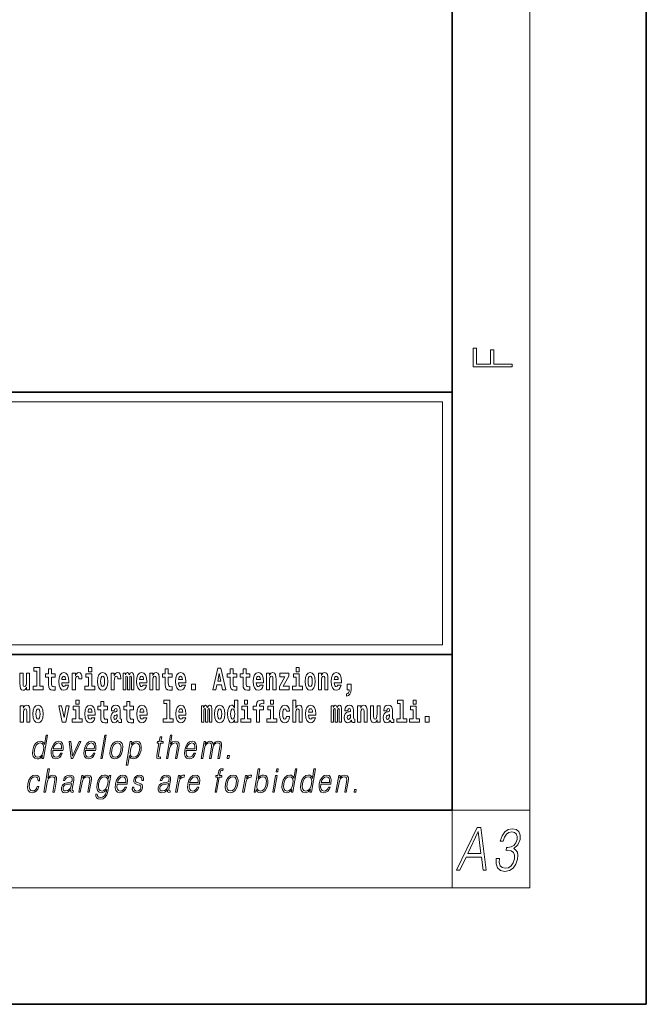
# Model space of a CAD drawing. Extents: x 0 to 420, y 0 to 297.
# Drawn here: x 388 to 420, y 0 to 51 of the extents above; entities that cross this region are included whole.
import ezdxf

# ---------------------------------------------------------------- set-up
doc = ezdxf.new("R2010")
doc.units = 0

msp = doc.modelspace()

# ---------------------------------------------------------------- linework, layer by layer
at = {"color": 7, "lineweight": 35}
for p, q in [((420, 0), (420, 297)), ((410, 10), (410, 287)), ((230, 31.5), (410, 31.5)), ((357.812378, 31.5), (410, 31.5)), ((410, 10), (410, 31.5)), ((357.812378, 18), (408.5, 18)), ((397, 18), (410, 18)), ((20, 10), (410, 10)), ((230, 10), (410, 10)), ((0, 0), (420, 0))]:
    msp.add_line(p, q, dxfattribs=at)
at = {"color": 7, "lineweight": 13}
for p, q in [((414, 6), (414, 291)), ((358.312378, 31), (409.5, 31)), ((409.5, 31), (409.5, 18.5)), ((410, 10), (414, 10)), ((410, 10), (410, 6)), ((414, 6), (16, 6))]:
    msp.add_line(p, q, dxfattribs=at)
at = {"color": 252, "lineweight": 13}
msp.add_line((358.312378, 18.5), (409.5, 18.5), dxfattribs=at)
at = {"color": 7, "lineweight": 13}
for points in [[(413.092773, 32.816833), (413.092773, 32.954525), (412.144226, 32.954525), (412.144226, 33.690968), (411.980103, 33.690968), (411.980103, 32.954525), (411.256897, 32.954525), (411.256897, 33.766071), (411.092773, 33.766071), (411.092773, 32.816833)], [(388.470581, 17.154009), (388.614838, 17.154009), (388.614838, 16.369427), (388.431763, 16.369427), (388.431763, 16.193491), (388.948792, 16.193491), (388.948792, 16.369427), (388.771271, 16.369427), (388.771271, 17.331532), (388.470581, 17.331532)], [(389.567902, 17.016113), (389.378174, 17.016113), (389.378174, 17.264961), (389.221741, 17.264961), (389.221741, 17.016113), (389.073059, 17.016113), (389.073059, 16.838593), (389.221741, 16.838593), (389.221741, 16.459774), (389.23172, 16.323462), (389.267212, 16.231531), (389.3349, 16.180811), (389.441406, 16.163376), (389.567902, 16.171301), (389.567902, 16.351992), (389.49469, 16.345652), (389.434753, 16.358332), (389.399261, 16.396374), (389.382629, 16.458189), (389.378174, 16.540609), (389.378174, 16.838593), (389.567902, 16.838593)], [(391.28653, 17.331532), (391.28653, 17.115969), (391.442963, 17.115969), (391.442963, 17.331532)], [(395.579224, 17.016113), (395.389465, 17.016113), (395.389465, 17.264961), (395.233032, 17.264961), (395.233032, 17.016113), (395.084351, 17.016113), (395.084351, 16.838593), (395.233032, 16.838593), (395.233032, 16.459774), (395.243042, 16.323462), (395.278534, 16.231531), (395.346222, 16.180811), (395.452728, 16.163376), (395.579224, 16.171301), (395.579224, 16.351992), (395.505981, 16.345652), (395.446075, 16.358332), (395.410553, 16.396374), (395.393921, 16.458189), (395.389465, 16.540609), (395.389465, 16.838593), (395.579224, 16.838593)], [(397.940247, 17.293491), (397.679504, 16.193491), (397.84259, 16.193491), (397.894745, 16.445509), (398.132172, 16.445509), (398.186554, 16.193491), (398.352966, 16.193491), (398.093353, 17.293491)], [(398.918823, 17.016113), (398.729095, 17.016113), (398.729095, 17.264961), (398.572662, 17.264961), (398.572662, 17.016113), (398.423981, 17.016113), (398.423981, 16.838593), (398.572662, 16.838593), (398.572662, 16.459774), (398.582642, 16.323462), (398.618164, 16.231531), (398.685822, 16.180811), (398.792328, 16.163376), (398.918823, 16.171301), (398.918823, 16.351992), (398.845581, 16.345652), (398.785675, 16.358332), (398.750183, 16.396374), (398.733521, 16.458189), (398.729095, 16.540609), (398.729095, 16.838593), (398.918823, 16.838593)], [(399.586731, 17.016113), (399.397034, 17.016113), (399.397034, 17.264961), (399.24057, 17.264961), (399.24057, 17.016113), (399.091919, 17.016113), (399.091919, 16.838593), (399.24057, 16.838593), (399.24057, 16.459774), (399.250549, 16.323462), (399.286072, 16.231531), (399.35376, 16.180811), (399.460266, 16.163376), (399.586731, 16.171301), (399.586731, 16.351992), (399.513519, 16.345652), (399.453613, 16.358332), (399.418091, 16.396374), (399.401459, 16.458189), (399.397034, 16.540609), (399.397034, 16.838593), (399.586731, 16.838593)], [(401.973297, 17.331532), (401.973297, 17.115969), (402.12973, 17.115969), (402.12973, 17.331532)], [(388.24646, 16.193491), (388.24646, 17.044643), (388.08783, 17.044643), (388.08783, 16.621445), (388.082275, 16.504154), (388.065613, 16.421734), (388.033447, 16.372597), (387.984619, 16.356747), (387.941345, 16.371012), (387.919189, 16.415394), (387.911407, 16.486719), (387.910309, 16.583405), (387.910309, 17.044643), (387.751648, 17.044643), (387.751648, 16.527929), (387.756073, 16.374182), (387.778259, 16.260061), (387.829285, 16.190321), (387.921387, 16.164961), (387.97464, 16.174471), (388.019043, 16.201416), (388.055634, 16.250551), (388.08783, 16.323462), (388.08783, 16.193491)], [(390.091583, 16.421734), (390.058289, 16.367842), (390.01059, 16.348822), (389.968445, 16.361502), (389.93515, 16.399544), (389.910736, 16.462944), (389.899658, 16.550119), (390.271332, 16.550119), (390.27243, 16.60718), (390.2547, 16.808477), (390.202545, 16.955883), (390.119324, 17.044643), (390.006165, 17.074759), (389.898529, 17.043058), (389.815308, 16.954298), (389.762054, 16.810062), (389.744324, 16.61986), (389.762054, 16.426489), (389.815308, 16.282251), (389.896301, 16.193491), (390.002838, 16.163376), (390.091583, 16.179226), (390.162598, 16.225191), (390.21698, 16.304441), (390.257996, 16.421734)], [(390.109344, 16.713375), (389.902954, 16.713375), (389.911865, 16.786285), (389.93515, 16.841763), (389.967316, 16.876633), (390.006165, 16.889313), (390.047211, 16.876633), (390.079376, 16.843348), (390.099365, 16.787872)], [(390.445526, 17.044643), (390.445526, 16.193491), (390.605286, 16.193491), (390.605286, 16.6262), (390.608612, 16.74032), (390.625244, 16.822742), (390.656311, 16.873463), (390.707367, 16.890898), (390.763947, 16.854443), (390.77948, 16.811647), (390.785034, 16.753), (390.785034, 16.748245), (390.93927, 16.748245), (390.93927, 16.76251), (390.92926, 16.898823), (390.900421, 16.995508), (390.850494, 17.052568), (390.778381, 17.073174), (390.720673, 17.062078), (390.674072, 17.030378), (390.635254, 16.976488), (390.605286, 16.900408), (390.605286, 17.044643)], [(391.613831, 16.369427), (391.442963, 16.369427), (391.442963, 17.016113), (391.142273, 17.016113), (391.142273, 16.838593), (391.28653, 16.838593), (391.28653, 16.369427), (391.096802, 16.369427), (391.096802, 16.193491), (391.613831, 16.193491)], [(391.741425, 16.618275), (391.759186, 16.423319), (391.81134, 16.280666), (391.894531, 16.193491), (392.005493, 16.163376), (392.115326, 16.193491), (392.198547, 16.280666), (392.250671, 16.423319), (392.269531, 16.618275), (392.250671, 16.811647), (392.198547, 16.955883), (392.114227, 17.043058), (392.004395, 17.074759), (391.894531, 17.043058), (391.81134, 16.955883), (391.759186, 16.811647)], [(392.005493, 16.886143), (392.049866, 16.868708), (392.08316, 16.817987), (392.103119, 16.73398), (392.110901, 16.61986), (392.103119, 16.504154), (392.08316, 16.420149), (392.049866, 16.369427), (392.005493, 16.353577), (391.959991, 16.369427), (391.926697, 16.421734), (391.906738, 16.507324), (391.900085, 16.6262), (391.906738, 16.73715), (391.927826, 16.817987), (391.961121, 16.868708)], [(392.44928, 17.044643), (392.44928, 16.193491), (392.60907, 16.193491), (392.60907, 16.6262), (392.612396, 16.74032), (392.629028, 16.822742), (392.660095, 16.873463), (392.711121, 16.890898), (392.7677, 16.854443), (392.783264, 16.811647), (392.788788, 16.753), (392.788788, 16.748245), (392.943024, 16.748245), (392.943024, 16.76251), (392.933044, 16.898823), (392.904175, 16.995508), (392.854248, 17.052568), (392.782135, 17.073174), (392.724457, 17.062078), (392.677856, 17.030378), (392.639008, 16.976488), (392.60907, 16.900408), (392.60907, 17.044643)], [(393.485565, 16.824327), (393.485565, 16.193491), (393.612061, 16.193491), (393.612061, 16.781532), (393.606506, 16.905163), (393.588745, 16.997093), (393.552124, 17.054153), (393.491119, 17.074759), (393.427856, 17.043058), (393.375732, 16.951128), (393.34021, 17.041473), (393.279205, 17.074759), (393.223724, 17.043058), (393.184875, 16.954298), (393.184875, 17.044643), (393.070618, 17.044643), (393.070618, 16.193491), (393.195984, 16.193491), (393.195984, 16.817987), (393.208191, 16.875048), (393.243713, 16.895653), (393.270325, 16.879803), (393.279205, 16.835423), (393.279205, 16.193491), (393.403473, 16.193491), (393.403473, 16.817987), (393.41568, 16.875048), (393.451172, 16.895653), (393.476685, 16.879803), (393.485565, 16.835423)], [(394.099121, 16.421734), (394.065857, 16.367842), (394.018127, 16.348822), (393.975952, 16.361502), (393.942688, 16.399544), (393.918274, 16.462944), (393.907166, 16.550119), (394.27887, 16.550119), (394.279968, 16.60718), (394.262207, 16.808477), (394.210083, 16.955883), (394.126862, 17.044643), (394.013702, 17.074759), (393.906067, 17.043058), (393.822876, 16.954298), (393.769592, 16.810062), (393.751831, 16.61986), (393.769592, 16.426489), (393.822876, 16.282251), (393.90387, 16.193491), (394.010376, 16.163376), (394.099121, 16.179226), (394.170135, 16.225191), (394.224487, 16.304441), (394.265564, 16.421734)], [(394.116882, 16.713375), (393.910522, 16.713375), (393.919373, 16.786285), (393.942688, 16.841763), (393.974854, 16.876633), (394.013702, 16.889313), (394.054749, 16.876633), (394.086914, 16.843348), (394.106903, 16.787872)], [(394.431976, 17.044643), (394.431976, 16.193491), (394.590637, 16.193491), (394.590637, 16.61669), (394.595093, 16.732395), (394.611725, 16.814817), (394.64389, 16.863953), (394.693817, 16.881388), (394.734863, 16.865538), (394.75708, 16.824327), (394.764832, 16.75617), (394.767059, 16.66741), (394.767059, 16.193491), (394.92572, 16.193491), (394.92572, 16.710205), (394.920166, 16.862368), (394.89798, 16.976488), (394.846924, 17.047813), (394.755951, 17.073174), (394.702698, 17.063663), (394.658325, 17.035133), (394.621704, 16.985998), (394.590637, 16.914673), (394.590637, 17.044643)], [(396.102905, 16.421734), (396.069611, 16.367842), (396.021912, 16.348822), (395.979736, 16.361502), (395.946472, 16.399544), (395.922058, 16.462944), (395.91095, 16.550119), (396.282654, 16.550119), (396.283752, 16.60718), (396.265991, 16.808477), (396.213837, 16.955883), (396.130615, 17.044643), (396.017456, 17.074759), (395.909851, 17.043058), (395.82663, 16.954298), (395.773376, 16.810062), (395.755615, 16.61986), (395.773376, 16.426489), (395.82663, 16.282251), (395.907623, 16.193491), (396.01413, 16.163376), (396.102905, 16.179226), (396.173889, 16.225191), (396.228271, 16.304441), (396.269318, 16.421734)], [(396.120636, 16.713375), (395.914276, 16.713375), (395.923157, 16.786285), (395.946472, 16.841763), (395.978638, 16.876633), (396.017456, 16.889313), (396.058533, 16.876633), (396.090698, 16.843348), (396.110657, 16.787872)], [(398.015686, 17.019283), (398.092224, 16.630955), (397.93689, 16.630955)], [(400.110443, 16.421734), (400.077148, 16.367842), (400.029449, 16.348822), (399.987274, 16.361502), (399.953979, 16.399544), (399.929565, 16.462944), (399.918488, 16.550119), (400.290161, 16.550119), (400.29129, 16.60718), (400.273529, 16.808477), (400.221375, 16.955883), (400.138184, 17.044643), (400.024994, 17.074759), (399.917389, 17.043058), (399.834167, 16.954298), (399.780914, 16.810062), (399.763153, 16.61986), (399.780914, 16.426489), (399.834167, 16.282251), (399.915161, 16.193491), (400.021667, 16.163376), (400.110443, 16.179226), (400.181458, 16.225191), (400.235809, 16.304441), (400.276855, 16.421734)], [(400.128174, 16.713375), (399.921814, 16.713375), (399.930695, 16.786285), (399.953979, 16.841763), (399.986176, 16.876633), (400.024994, 16.889313), (400.06604, 16.876633), (400.098236, 16.843348), (400.118195, 16.787872)], [(400.443298, 17.044643), (400.443298, 16.193491), (400.601929, 16.193491), (400.601929, 16.61669), (400.606384, 16.732395), (400.623016, 16.814817), (400.655212, 16.863953), (400.705139, 16.881388), (400.746185, 16.865538), (400.768372, 16.824327), (400.776123, 16.75617), (400.778351, 16.66741), (400.778351, 16.193491), (400.937012, 16.193491), (400.937012, 16.710205), (400.931458, 16.862368), (400.909271, 16.976488), (400.858246, 17.047813), (400.767273, 17.073174), (400.713989, 17.063663), (400.669617, 17.035133), (400.632996, 16.985998), (400.601929, 16.914673), (400.601929, 17.044643)], [(401.592743, 16.886143), (401.592743, 17.044643), (401.130066, 17.044643), (401.130066, 16.860783), (401.391907, 16.860783), (401.112305, 16.359917), (401.112305, 16.193491), (401.608276, 16.193491), (401.608276, 16.377352), (401.305359, 16.377352)], [(402.300598, 16.369427), (402.12973, 16.369427), (402.12973, 17.016113), (401.829041, 17.016113), (401.829041, 16.838593), (401.973297, 16.838593), (401.973297, 16.369427), (401.783569, 16.369427), (401.783569, 16.193491), (402.300598, 16.193491)], [(402.428192, 16.618275), (402.445953, 16.423319), (402.498108, 16.280666), (402.581299, 16.193491), (402.692261, 16.163376), (402.802094, 16.193491), (402.885315, 16.280666), (402.937439, 16.423319), (402.956299, 16.618275), (402.937439, 16.811647), (402.885315, 16.955883), (402.800995, 17.043058), (402.691162, 17.074759), (402.581299, 17.043058), (402.498108, 16.955883), (402.445953, 16.811647)], [(402.692261, 16.886143), (402.736633, 16.868708), (402.769928, 16.817987), (402.789886, 16.73398), (402.797668, 16.61986), (402.789886, 16.504154), (402.769928, 16.420149), (402.736633, 16.369427), (402.692261, 16.353577), (402.646759, 16.369427), (402.613464, 16.421734), (402.593506, 16.507324), (402.586853, 16.6262), (402.593506, 16.73715), (402.614594, 16.817987), (402.647888, 16.868708)], [(403.11499, 17.044643), (403.11499, 16.193491), (403.273621, 16.193491), (403.273621, 16.61669), (403.278076, 16.732395), (403.294708, 16.814817), (403.326904, 16.863953), (403.376831, 16.881388), (403.417877, 16.865538), (403.440063, 16.824327), (403.447815, 16.75617), (403.450043, 16.66741), (403.450043, 16.193491), (403.608704, 16.193491), (403.608704, 16.710205), (403.603149, 16.862368), (403.580963, 16.976488), (403.529938, 17.047813), (403.438965, 17.073174), (403.385681, 17.063663), (403.341309, 17.035133), (403.304688, 16.985998), (403.273621, 16.914673), (403.273621, 17.044643)], [(404.117981, 16.421734), (404.084686, 16.367842), (404.036987, 16.348822), (403.994812, 16.361502), (403.961548, 16.399544), (403.937134, 16.462944), (403.926025, 16.550119), (404.297729, 16.550119), (404.298828, 16.60718), (404.281067, 16.808477), (404.228912, 16.955883), (404.145691, 17.044643), (404.032532, 17.074759), (403.924927, 17.043058), (403.841705, 16.954298), (403.788452, 16.810062), (403.770691, 16.61986), (403.788452, 16.426489), (403.841705, 16.282251), (403.922699, 16.193491), (404.029205, 16.163376), (404.117981, 16.179226), (404.188965, 16.225191), (404.243347, 16.304441), (404.284393, 16.421734)], [(404.135712, 16.713375), (403.929352, 16.713375), (403.938232, 16.786285), (403.961548, 16.841763), (403.993713, 16.876633), (404.032532, 16.889313), (404.073608, 16.876633), (404.105774, 16.843348), (404.125732, 16.787872)], [(396.578857, 16.485134), (396.578857, 16.193491), (396.78302, 16.193491), (396.78302, 16.485134)], [(404.56955, 15.863808), (404.666077, 15.893923), (404.73819, 15.960494), (404.782562, 16.06669), (404.798096, 16.204586), (404.798096, 16.485134), (404.593933, 16.485134), (404.593933, 16.193491), (404.704895, 16.193491), (404.704895, 16.171301), (404.696014, 16.093636), (404.671631, 16.03499), (404.629456, 15.995364), (404.56955, 15.973174)], [(387.768158, 15.368003), (387.768158, 14.51685), (387.926819, 14.51685), (387.926819, 14.940049), (387.931274, 15.055756), (387.947906, 15.138176), (387.980072, 15.187311), (388.029999, 15.204746), (388.071045, 15.188896), (388.093262, 15.147686), (388.101013, 15.079531), (388.103241, 14.990769), (388.103241, 14.51685), (388.261902, 14.51685), (388.261902, 15.033565), (388.256348, 15.185726), (388.234161, 15.299848), (388.183105, 15.371173), (388.092133, 15.396533), (388.038879, 15.387023), (387.994507, 15.358493), (387.957886, 15.309358), (387.926819, 15.238031), (387.926819, 15.368003)], [(388.417236, 14.941634), (388.434967, 14.746677), (388.487122, 14.604026), (388.570343, 14.51685), (388.681274, 14.486735), (388.791138, 14.51685), (388.874329, 14.604026), (388.926483, 14.746677), (388.945343, 14.941634), (388.926483, 15.135006), (388.874329, 15.279243), (388.790009, 15.366418), (388.680176, 15.398118), (388.570343, 15.366418), (388.487122, 15.279243), (388.434967, 15.135006)], [(388.681274, 15.209501), (388.725647, 15.192066), (388.758942, 15.141346), (388.778931, 15.057341), (388.786682, 14.943219), (388.778931, 14.827513), (388.758942, 14.743507), (388.725647, 14.692787), (388.681274, 14.676937), (388.635803, 14.692787), (388.602509, 14.745092), (388.58252, 14.830683), (388.575867, 14.949559), (388.58252, 15.060511), (388.603607, 15.141346), (388.636902, 15.192066)], [(389.747528, 15.368003), (389.926147, 14.51685), (390.109222, 14.51685), (390.285645, 15.368003), (390.138062, 15.368003), (390.019348, 14.756187), (389.896179, 15.368003)], [(390.961304, 14.692787), (390.790466, 14.692787), (390.790466, 15.339473), (390.489777, 15.339473), (390.489777, 15.161951), (390.634033, 15.161951), (390.634033, 14.692787), (390.444275, 14.692787), (390.444275, 14.51685), (390.961304, 14.51685)], [(390.634033, 15.654891), (390.634033, 15.439329), (390.790466, 15.439329), (390.790466, 15.654891)], [(391.442841, 14.745092), (391.409546, 14.691202), (391.361847, 14.672182), (391.319702, 14.684862), (391.286407, 14.722902), (391.261993, 14.786303), (391.250916, 14.873479), (391.622589, 14.873479), (391.623688, 14.930539), (391.605957, 15.131836), (391.553802, 15.279243), (391.470581, 15.368003), (391.357422, 15.398119), (391.249786, 15.366418), (391.166565, 15.277658), (391.113312, 15.133421), (391.095581, 14.943219), (391.113312, 14.749847), (391.166565, 14.605612), (391.247559, 14.51685), (391.354095, 14.486735), (391.442841, 14.502585), (391.513855, 14.548551), (391.568237, 14.627802), (391.609253, 14.745092)], [(391.460602, 15.036736), (391.254211, 15.036736), (391.263123, 15.109646), (391.286407, 15.165121), (391.318573, 15.199992), (391.357422, 15.212672), (391.398468, 15.199992), (391.430634, 15.166706), (391.450623, 15.111231)], [(392.255005, 15.339473), (392.065277, 15.339473), (392.065277, 15.588321), (391.908844, 15.588321), (391.908844, 15.339473), (391.760162, 15.339473), (391.760162, 15.161951), (391.908844, 15.161951), (391.908844, 14.783133), (391.918823, 14.646822), (391.954346, 14.554891), (392.022003, 14.50417), (392.12851, 14.486735), (392.255005, 14.49466), (392.255005, 14.675352), (392.181763, 14.669012), (392.121857, 14.681692), (392.086365, 14.719732), (392.069702, 14.781548), (392.065277, 14.863969), (392.065277, 15.161951), (392.255005, 15.161951)], [(392.607819, 15.111231), (392.62558, 15.193652), (392.682159, 15.222182), (392.734314, 15.199992), (392.752075, 15.136591), (392.745422, 15.087456), (392.723206, 15.063681), (392.683289, 15.054171), (392.621155, 15.044661), (392.536804, 15.01296), (392.4758, 14.954314), (392.439178, 14.870309), (392.426971, 14.760942), (392.439178, 14.646822), (392.4758, 14.559646), (392.534607, 14.50734), (392.614502, 14.486735), (392.7099, 14.52002), (392.793121, 14.619877), (392.805328, 14.562816), (392.828613, 14.524776), (392.861908, 14.505755), (392.909607, 14.49783), (392.972839, 14.51051), (392.972839, 14.675352), (392.946228, 14.670597), (392.910706, 14.691202), (392.904053, 14.756187), (392.904053, 15.133421), (392.890747, 15.249127), (392.8508, 15.331548), (392.780914, 15.380684), (392.682159, 15.398119), (392.586731, 15.377514), (392.515747, 15.322038), (392.470245, 15.234862), (392.455811, 15.123911), (392.455811, 15.111231)], [(393.590851, 15.339473), (393.401123, 15.339473), (393.401123, 15.588321), (393.24469, 15.588321), (393.24469, 15.339473), (393.096008, 15.339473), (393.096008, 15.161951), (393.24469, 15.161951), (393.24469, 14.783134), (393.254669, 14.646822), (393.290161, 14.554891), (393.357849, 14.50417), (393.464355, 14.486735), (393.590851, 14.49466), (393.590851, 14.675352), (393.517639, 14.669012), (393.457703, 14.681692), (393.422211, 14.719732), (393.405579, 14.781549), (393.401123, 14.863969), (393.401123, 15.161951), (393.590851, 15.161951)], [(394.114532, 14.745092), (394.081238, 14.691202), (394.033539, 14.672182), (393.991394, 14.684862), (393.958099, 14.722902), (393.933685, 14.786304), (393.922607, 14.873479), (394.294281, 14.873479), (394.29538, 14.930539), (394.277649, 15.131836), (394.225494, 15.279243), (394.142273, 15.368004), (394.029114, 15.398119), (393.921478, 15.366419), (393.838257, 15.277658), (393.785004, 15.133421), (393.767273, 14.943219), (393.785004, 14.749847), (393.838257, 14.605612), (393.91925, 14.51685), (394.025787, 14.486735), (394.114532, 14.502585), (394.185547, 14.548551), (394.239929, 14.627802), (394.280945, 14.745092)], [(394.132294, 15.036736), (393.925903, 15.036736), (393.934814, 15.109646), (393.958099, 15.165122), (393.990265, 15.199992), (394.029114, 15.212672), (394.07016, 15.199992), (394.102325, 15.166707), (394.122314, 15.111231)], [(395.165222, 15.477369), (395.309479, 15.477369), (395.309479, 14.692787), (395.126404, 14.692787), (395.126404, 14.51685), (395.643433, 14.51685), (395.643433, 14.692787), (395.465912, 14.692787), (395.465912, 15.654891), (395.165222, 15.654891)], [(396.118317, 14.745093), (396.085022, 14.691202), (396.037323, 14.672182), (395.995148, 14.684862), (395.961853, 14.722903), (395.937439, 14.786304), (395.926361, 14.873479), (396.298035, 14.873479), (396.299164, 14.93054), (396.281403, 15.131837), (396.229248, 15.279243), (396.146057, 15.368004), (396.032867, 15.398119), (395.925262, 15.366419), (395.842041, 15.277658), (395.788788, 15.133422), (395.771027, 14.94322), (395.788788, 14.749848), (395.842041, 14.605612), (395.923035, 14.51685), (396.029541, 14.486735), (396.118317, 14.502585), (396.189331, 14.548552), (396.243683, 14.627802), (396.284729, 14.745093)], [(396.136047, 15.036736), (395.929688, 15.036736), (395.938568, 15.109646), (395.961853, 15.165122), (395.994049, 15.199992), (396.032867, 15.212672), (396.073914, 15.199992), (396.10611, 15.166707), (396.126068, 15.111231)], [(397.508514, 15.147687), (397.508514, 14.516851), (397.63501, 14.516851), (397.63501, 15.104892), (397.629456, 15.228522), (397.611694, 15.320454), (397.575073, 15.377514), (397.514069, 15.398119), (397.450806, 15.366419), (397.398682, 15.274488), (397.363159, 15.364834), (397.302155, 15.398119), (397.246674, 15.366419), (397.207825, 15.277658), (397.207825, 15.368004), (397.093567, 15.368004), (397.093567, 14.516851), (397.218933, 14.516851), (397.218933, 15.141347), (397.23114, 15.198407), (397.266663, 15.219012), (397.293274, 15.203162), (397.302155, 15.158782), (397.302155, 14.516851), (397.426422, 14.516851), (397.426422, 15.141347), (397.438629, 15.198407), (397.474121, 15.219012), (397.499634, 15.203162), (397.508514, 15.158782)], [(397.768127, 14.941635), (397.785889, 14.746678), (397.838043, 14.604027), (397.921265, 14.516851), (398.032196, 14.486736), (398.142029, 14.516851), (398.22525, 14.604027), (398.277405, 14.746678), (398.296265, 14.941635), (398.277405, 15.135007), (398.22525, 15.279243), (398.14093, 15.366419), (398.031097, 15.398119), (397.921265, 15.366419), (397.838043, 15.279243), (397.785889, 15.135007)], [(398.032196, 15.209502), (398.076599, 15.192067), (398.109863, 15.141347), (398.129852, 15.057341), (398.137604, 14.94322), (398.129852, 14.827514), (398.109863, 14.743508), (398.076599, 14.692788), (398.032196, 14.676937), (397.986725, 14.692788), (397.95343, 14.745093), (397.933472, 14.830684), (397.926819, 14.94956), (397.933472, 15.060511), (397.954529, 15.141347), (397.987823, 15.192067)], [(398.802185, 14.648407), (398.802185, 14.516851), (398.960876, 14.516851), (398.960876, 15.654892), (398.802185, 15.654892), (398.802185, 15.238032), (398.77002, 15.309359), (398.734528, 15.360079), (398.69458, 15.388609), (398.64798, 15.398119), (398.56366, 15.366419), (398.49707, 15.277658), (398.453827, 15.135007), (398.438293, 14.94322), (398.453827, 14.749848), (398.49707, 14.605612), (398.56366, 14.516851), (398.64798, 14.486736), (398.695679, 14.496246), (398.735626, 14.524776), (398.77002, 14.575497)], [(398.701233, 15.207917), (398.746735, 15.190482), (398.780029, 15.141347), (398.802185, 15.057341), (398.809967, 14.94322), (398.802185, 14.827514), (398.780029, 14.743508), (398.745605, 14.692788), (398.701233, 14.676938), (398.657959, 14.692788), (398.624695, 14.743508), (398.603607, 14.827514), (398.596954, 14.94322), (398.603607, 15.057341), (398.624695, 15.139762), (398.657959, 15.190482)], [(399.644318, 14.692788), (399.47345, 14.692788), (399.47345, 15.339474), (399.172791, 15.339474), (399.172791, 15.161952), (399.317017, 15.161952), (399.317017, 14.692788), (399.127289, 14.692788), (399.127289, 14.516851), (399.644318, 14.516851)], [(399.317017, 15.654892), (399.317017, 15.439329), (399.47345, 15.439329), (399.47345, 15.654892)], [(399.758606, 15.161952), (399.929443, 15.161952), (399.929443, 14.516851), (400.085907, 14.516851), (400.085907, 15.161952), (400.297821, 15.161952), (400.297821, 15.339474), (400.085907, 15.339474), (400.085907, 15.375929), (400.09256, 15.421894), (400.113647, 15.45201), (400.149139, 15.46786), (400.200195, 15.4742), (400.29892, 15.466275), (400.29892, 15.646967), (400.182434, 15.654892), (400.069275, 15.642212), (399.990479, 15.602586), (399.943878, 15.526505), (399.929443, 15.406044), (399.929443, 15.339474), (399.758606, 15.339474)], [(400.980164, 14.692788), (400.809296, 14.692788), (400.809296, 15.339474), (400.508606, 15.339474), (400.508606, 15.161952), (400.652863, 15.161952), (400.652863, 14.692788), (400.463135, 14.692788), (400.463135, 14.516851), (400.980164, 14.516851)], [(400.652863, 15.654892), (400.652863, 15.43933), (400.809296, 15.43933), (400.809296, 15.654892)], [(401.478333, 14.821175), (401.447266, 14.716563), (401.384033, 14.678523), (401.339661, 14.694373), (401.306366, 14.745093), (401.286377, 14.8291), (401.279724, 14.944805), (401.286377, 15.058927), (401.307465, 15.142932), (401.340759, 15.192067), (401.384033, 15.209503), (401.447266, 15.176217), (401.477234, 15.085872), (401.633667, 15.085872), (401.610352, 15.215843), (401.560425, 15.314114), (401.484985, 15.375929), (401.38736, 15.398119), (401.276398, 15.364834), (401.192078, 15.272903), (401.137695, 15.128667), (401.119965, 14.94005), (401.137695, 14.753018), (401.188751, 14.610367), (401.269745, 14.518436), (401.37738, 14.486736), (401.479431, 14.510511), (401.558228, 14.575497), (401.610352, 14.681693), (401.633667, 14.821175)], [(401.794556, 15.654892), (401.794556, 14.516851), (401.953186, 14.516851), (401.953186, 14.94005), (401.957642, 15.055757), (401.974274, 15.138177), (402.00647, 15.187313), (402.056396, 15.204748), (402.097443, 15.188898), (402.119629, 15.147687), (402.12738, 15.079532), (402.129608, 14.99077), (402.129608, 14.516851), (402.288269, 14.516851), (402.288269, 15.033566), (402.282715, 15.185727), (402.260529, 15.299849), (402.209503, 15.371174), (402.11853, 15.396535), (402.065247, 15.387024), (402.020874, 15.358494), (401.984253, 15.309359), (401.953186, 15.238033), (401.953186, 15.654892)], [(402.797546, 14.745093), (402.764252, 14.691203), (402.716553, 14.672183), (402.674377, 14.684863), (402.641113, 14.722903), (402.616699, 14.786304), (402.605591, 14.87348), (402.977295, 14.87348), (402.978394, 14.93054), (402.960632, 15.131837), (402.908478, 15.279243), (402.825256, 15.368004), (402.712097, 15.39812), (402.604492, 15.366419), (402.521271, 15.277658), (402.468018, 15.133422), (402.450256, 14.94322), (402.468018, 14.749848), (402.521271, 14.605613), (402.602264, 14.516851), (402.708771, 14.486736), (402.797546, 14.502586), (402.86853, 14.548552), (402.922913, 14.627803), (402.963959, 14.745093)], [(402.815277, 15.036736), (402.608917, 15.036736), (402.617798, 15.109647), (402.641113, 15.165122), (402.673279, 15.199993), (402.712097, 15.212673), (402.753174, 15.199993), (402.785339, 15.166707), (402.805298, 15.111232)], [(404.187744, 15.147687), (404.187744, 14.516851), (404.31424, 14.516851), (404.31424, 15.104892), (404.308685, 15.228523), (404.290924, 15.320454), (404.254333, 15.377515), (404.193298, 15.39812), (404.130066, 15.36642), (404.077911, 15.274488), (404.042419, 15.364835), (403.981384, 15.39812), (403.925903, 15.36642), (403.887085, 15.277658), (403.887085, 15.368005), (403.772797, 15.368004), (403.772797, 14.516851), (403.898163, 14.516851), (403.898163, 15.141347), (403.91037, 15.198408), (403.945862, 15.219013), (403.972504, 15.203163), (403.981384, 15.158783), (403.981384, 14.516851), (404.105652, 14.516851), (404.105652, 15.141347), (404.117859, 15.198408), (404.153351, 15.219013), (404.178864, 15.203163), (404.187744, 15.158783)], [(404.630432, 15.111232), (404.648193, 15.193653), (404.704773, 15.222183), (404.756927, 15.199993), (404.774658, 15.136592), (404.768005, 15.087457), (404.745819, 15.063682), (404.705872, 15.054172), (404.643738, 15.044662), (404.559448, 15.012961), (404.498413, 14.954315), (404.461792, 14.87031), (404.449585, 14.760944), (404.461792, 14.646823), (404.498413, 14.559647), (404.55722, 14.507341), (404.637085, 14.486736), (404.732513, 14.520021), (404.815735, 14.619878), (404.827942, 14.562818), (404.851227, 14.524776), (404.884521, 14.505756), (404.93222, 14.497831), (404.995483, 14.510511), (404.995483, 14.675353), (404.968842, 14.670598), (404.93335, 14.691203), (404.926697, 14.756189), (404.926697, 15.133422), (404.913361, 15.249128), (404.873413, 15.331549), (404.803528, 15.380685), (404.704773, 15.39812), (404.609375, 15.377515), (404.538361, 15.322039), (404.492859, 15.234863), (404.478455, 15.123912), (404.478455, 15.111232)], [(405.134155, 15.368005), (405.134155, 14.516851), (405.292816, 14.516851), (405.292816, 14.94005), (405.297241, 15.055757), (405.313904, 15.138178), (405.346069, 15.187313), (405.395996, 15.204748), (405.437042, 15.188898), (405.459229, 15.147688), (405.46701, 15.079532), (405.469238, 14.990771), (405.469238, 14.516851), (405.627869, 14.516851), (405.627869, 15.033566), (405.622345, 15.185728), (405.600159, 15.299849), (405.549103, 15.371175), (405.45813, 15.396535), (405.404877, 15.387025), (405.360504, 15.358495), (405.323883, 15.309359), (405.292816, 15.238033), (405.292816, 15.368005)], [(406.295807, 14.516851), (406.295807, 15.368005), (406.137146, 15.368005), (406.137146, 14.944806), (406.131592, 14.827515), (406.11496, 14.745094), (406.082794, 14.695958), (406.033966, 14.680108), (405.990692, 14.694373), (405.968506, 14.738754), (405.960754, 14.81008), (405.959625, 14.906765), (405.959625, 15.368005), (405.800964, 15.368005), (405.800964, 14.85129), (405.80542, 14.697543), (405.827606, 14.583423), (405.878632, 14.513681), (405.970734, 14.488321), (406.023987, 14.497831), (406.068359, 14.524776), (406.10498, 14.573913), (406.137146, 14.646823), (406.137146, 14.516851)], [(406.634216, 15.111233), (406.651978, 15.193653), (406.708557, 15.222183), (406.760681, 15.199993), (406.778442, 15.136593), (406.77179, 15.087457), (406.749603, 15.063682), (406.709656, 15.054172), (406.647522, 15.044662), (406.563202, 15.012961), (406.502167, 14.954316), (406.465576, 14.87031), (406.453369, 14.760944), (406.465576, 14.646823), (406.502167, 14.559648), (406.560974, 14.507341), (406.640869, 14.486736), (406.736267, 14.520021), (406.819489, 14.619878), (406.831696, 14.562818), (406.855011, 14.524777), (406.888306, 14.505756), (406.936005, 14.497831), (406.999237, 14.510511), (406.999237, 14.675353), (406.972595, 14.670598), (406.937103, 14.691203), (406.93045, 14.756189), (406.93045, 15.133423), (406.917145, 15.249128), (406.877197, 15.33155), (406.807281, 15.380685), (406.708557, 15.39812), (406.613129, 15.377515), (406.542114, 15.322039), (406.496643, 15.234863), (406.482208, 15.123913), (406.482208, 15.111232)], [(407.187866, 15.47737), (407.332092, 15.47737), (407.332092, 14.692788), (407.149017, 14.692788), (407.149017, 14.516852), (407.666046, 14.516852), (407.666046, 14.692788), (407.488525, 14.692788), (407.488525, 15.654892), (407.187866, 15.654892)], [(408.327332, 14.692789), (408.156464, 14.692789), (408.156464, 15.339475), (407.855774, 15.339475), (407.855774, 15.161953), (408, 15.161953), (408, 14.692788), (407.810303, 14.692788), (407.810303, 14.516852), (408.327332, 14.516852)], [(408, 15.654892), (408, 15.43933), (408.156464, 15.43933), (408.156464, 15.654892)], [(392.749847, 14.821174), (392.740967, 14.756187), (392.717651, 14.707052), (392.683289, 14.675352), (392.642212, 14.665842), (392.596741, 14.692787), (392.580078, 14.762527), (392.593414, 14.830684), (392.633362, 14.867139), (392.701019, 14.886159), (392.749847, 14.919444)], [(404.772461, 14.821175), (404.76358, 14.756189), (404.740295, 14.707053), (404.705872, 14.675353), (404.664825, 14.665843), (404.619354, 14.692788), (404.602692, 14.762529), (404.616028, 14.830685), (404.655945, 14.86714), (404.723633, 14.88616), (404.772461, 14.919445)], [(406.776245, 14.821175), (406.767334, 14.756189), (406.744049, 14.707053), (406.709656, 14.675353), (406.66861, 14.665843), (406.623108, 14.692788), (406.606476, 14.762529), (406.619781, 14.830685), (406.659729, 14.86714), (406.727417, 14.88616), (406.776245, 14.919446)], [(408.616882, 14.808495), (408.616882, 14.516852), (408.821045, 14.516852), (408.821045, 14.808495)], [(389.172668, 13.853683), (389.09259, 13.853683), (389.008545, 13.369678), (388.977234, 13.443112), (388.93338, 13.498189), (388.873474, 13.5299), (388.799377, 13.541582), (388.667023, 13.509871), (388.554199, 13.421415), (388.466522, 13.277883), (388.411835, 13.08595), (388.399567, 12.892347), (388.436371, 12.750484), (388.515503, 12.660358), (388.635803, 12.630317), (388.713928, 12.642), (388.784576, 12.672042), (388.849915, 12.725449), (388.909698, 12.800553), (388.884216, 12.653683), (388.964294, 12.653683)], [(391.90741, 12.653683), (391.987518, 12.653683), (392.195892, 13.853683), (392.115784, 13.853683)], [(395.046753, 13.768564), (394.966614, 13.768564), (394.923462, 13.519886), (394.828644, 13.519886), (394.814453, 13.438106), (394.909241, 13.438106), (394.799683, 12.807229), (394.7901, 12.728787), (394.796539, 12.673711), (394.824707, 12.643669), (394.878754, 12.631986), (394.980743, 12.650345), (394.994659, 12.730456), (394.914307, 12.713766), (394.875366, 12.735463), (394.879822, 12.807229), (394.98938, 13.438106), (395.117554, 13.438106), (395.131744, 13.519886), (395.003571, 13.519886)], [(395.28949, 12.653683), (395.369629, 12.653683), (395.458313, 13.164392), (395.493866, 13.284559), (395.553558, 13.374684), (395.630188, 13.43143), (395.722076, 13.453127), (395.805664, 13.434768), (395.84906, 13.384698), (395.859619, 13.29958), (395.845459, 13.179413), (395.75415, 12.653683), (395.834259, 12.653683), (395.925842, 13.181082), (395.945618, 13.317939), (395.93927, 13.419746), (395.871826, 13.508203), (395.753448, 13.541582), (395.612976, 13.501527), (395.496552, 13.384698), (395.578003, 13.853683), (395.497864, 13.853683)], [(388.494629, 13.08595), (388.53656, 13.242834), (388.603271, 13.357994), (388.690216, 13.428092), (388.794708, 13.453127), (388.88916, 13.428092), (388.950409, 13.357994), (388.977173, 13.242834), (388.965942, 13.08595), (388.922394, 12.927396), (388.856995, 12.812236), (388.77005, 12.742139), (388.667175, 12.718773), (388.571106, 12.742139), (388.510132, 12.813906), (388.483398, 12.929065)], [(389.445831, 13.067591), (389.962555, 13.067591), (389.968353, 13.10097), (389.979431, 13.287897), (389.946075, 13.426423), (389.867401, 13.511541), (389.749786, 13.541582), (389.616089, 13.509871), (389.505951, 13.421415), (389.419312, 13.276214), (389.365662, 13.082612), (389.352356, 12.890678), (389.387817, 12.748815), (389.467255, 12.660358), (389.588867, 12.630317), (389.702118, 12.652014), (389.798767, 12.708759), (389.876129, 12.800553), (389.927704, 12.92072), (389.847595, 12.92072), (389.808777, 12.835602), (389.753693, 12.772181), (389.686646, 12.732125), (389.609558, 12.718773), (389.52121, 12.74047), (389.462341, 12.808898), (389.435486, 12.915713), (389.444977, 13.062584)], [(389.460022, 13.149371), (389.502075, 13.276214), (389.563995, 13.371346), (389.642517, 13.43143), (389.733093, 13.453127), (389.813446, 13.43143), (389.870056, 13.373015), (389.895966, 13.276214), (389.893982, 13.149371)], [(390.388458, 12.653683), (390.477905, 12.653683), (390.88736, 13.519886), (390.804565, 13.519886), (390.457672, 12.775518), (390.365295, 13.519886), (390.278503, 13.519886)], [(391.131683, 13.067591), (391.648407, 13.067591), (391.654175, 13.10097), (391.665283, 13.287897), (391.631927, 13.426423), (391.553253, 13.511541), (391.435638, 13.541582), (391.301941, 13.509871), (391.191772, 13.421415), (391.105164, 13.276214), (391.051514, 13.082612), (391.038208, 12.890678), (391.073669, 12.748815), (391.153076, 12.660358), (391.274719, 12.630317), (391.38797, 12.652014), (391.484619, 12.708759), (391.561981, 12.800553), (391.613556, 12.92072), (391.533447, 12.92072), (391.494629, 12.835602), (391.439545, 12.772181), (391.372498, 12.732125), (391.29541, 12.718773), (391.207062, 12.74047), (391.148193, 12.808898), (391.121338, 12.915713), (391.130798, 13.062584)], [(391.145874, 13.149371), (391.187927, 13.276214), (391.249847, 13.371346), (391.328369, 13.43143), (391.418945, 13.453127), (391.499268, 13.43143), (391.555908, 13.373015), (391.581818, 13.276214), (391.579803, 13.149371)], [(392.394775, 13.08595), (392.381195, 12.892347), (392.419006, 12.748815), (392.503784, 12.660358), (392.633728, 12.631986), (392.773804, 12.662027), (392.889008, 12.748815), (392.975342, 12.892347), (393.031677, 13.08595), (393.042603, 13.279552), (393.005798, 13.421415), (392.921021, 13.509871), (392.791687, 13.541582), (392.651306, 13.509871), (392.535828, 13.421415), (392.44812, 13.277883)], [(392.47757, 13.08595), (392.520813, 13.242834), (392.586212, 13.357994), (392.673157, 13.428092), (392.776306, 13.453127), (392.870789, 13.428092), (392.93335, 13.357994), (392.958771, 13.242834), (392.948883, 13.08595), (392.903992, 12.927396), (392.838898, 12.813906), (392.751953, 12.743808), (392.649078, 12.720442), (392.554321, 12.743808), (392.49176, 12.813906), (392.464722, 12.927396)], [(393.221558, 12.304865), (393.301697, 12.304865), (393.388336, 12.803891), (393.42041, 12.727118), (393.464233, 12.672042), (393.597198, 12.630317), (393.730591, 12.660358), (393.843414, 12.748815), (393.931091, 12.892347), (393.987427, 13.08595), (393.998047, 13.277883), (393.961548, 13.421415), (393.880768, 13.509871), (393.75943, 13.541582), (393.678619, 13.5299), (393.607697, 13.498189), (393.543091, 13.441443), (393.485718, 13.36467), (393.512665, 13.519886), (393.432556, 13.519886)], [(393.434631, 13.08595), (393.476562, 13.242834), (393.541962, 13.357994), (393.627563, 13.428092), (393.732056, 13.453127), (393.826508, 13.428092), (393.889099, 13.357994), (393.91452, 13.242834), (393.904633, 13.08595), (393.859741, 12.927396), (393.794342, 12.812236), (393.707397, 12.742139), (393.604553, 12.718773), (393.509796, 12.742139), (393.448822, 12.813906), (393.422089, 12.929065)], [(396.311798, 13.067591), (396.828491, 13.067591), (396.83429, 13.10097), (396.845398, 13.287897), (396.812042, 13.426423), (396.733337, 13.511541), (396.615723, 13.541582), (396.482056, 13.509871), (396.371887, 13.421415), (396.285248, 13.276214), (396.231628, 13.082612), (396.218323, 12.890678), (396.253754, 12.748815), (396.333191, 12.660358), (396.454834, 12.630317), (396.568085, 12.652014), (396.664734, 12.708759), (396.742065, 12.800553), (396.79364, 12.92072), (396.713531, 12.92072), (396.674744, 12.835602), (396.619659, 12.772181), (396.552612, 12.732125), (396.475525, 12.718773), (396.387146, 12.74047), (396.328278, 12.808898), (396.301453, 12.915713), (396.310913, 13.062584)], [(396.325989, 13.149371), (396.368042, 13.276214), (396.429962, 13.371346), (396.508484, 13.43143), (396.59906, 13.453127), (396.679382, 13.43143), (396.735992, 13.373015), (396.761902, 13.276214), (396.759918, 13.149371)], [(397.079498, 12.653683), (397.159607, 12.653683), (397.252625, 13.189426), (397.285889, 13.296242), (397.341736, 13.379691), (397.4151, 13.433099), (397.502716, 13.453127), (397.564484, 13.439775), (397.602905, 13.399719), (397.618042, 13.332959), (397.611145, 13.239496), (397.50943, 12.653683), (397.589539, 12.653683), (397.683716, 13.196103), (397.715057, 13.29958), (397.77063, 13.38136), (397.843719, 13.433099), (397.931305, 13.453127), (397.995758, 13.439775), (398.036102, 13.403057), (398.050476, 13.339636), (398.042816, 13.24951), (397.939362, 12.653683), (398.01947, 12.653683), (398.12439, 13.257855), (398.131134, 13.38136), (398.105103, 13.469816), (398.04361, 13.523224), (397.949341, 13.541582), (397.876526, 13.5299), (397.809631, 13.498189), (397.696777, 13.371346), (397.682556, 13.443112), (397.649109, 13.49652), (397.597473, 13.5299), (397.528748, 13.541582), (397.391693, 13.498189), (397.279755, 13.376353), (397.304688, 13.519886), (397.229919, 13.519886)], [(398.417114, 12.653683), (398.505219, 12.653683), (398.531006, 12.802222), (398.442902, 12.802222)], [(388.64032, 11.210822), (388.599182, 11.112352), (388.542358, 11.038917), (388.474457, 10.993854), (388.398407, 10.978833), (388.30899, 11.002199), (388.250702, 11.073965), (388.223969, 11.189125), (388.235474, 11.347679), (388.278168, 11.501225), (388.344879, 11.616385), (388.427826, 11.686482), (388.524292, 11.711517), (388.593811, 11.696497), (388.646637, 11.654772), (388.676422, 11.588013), (388.684326, 11.502894), (388.76178, 11.502894), (388.757294, 11.623061), (388.717438, 11.716524), (388.6427, 11.778276), (388.539673, 11.799973), (388.405975, 11.768263), (388.292847, 11.678138), (388.206238, 11.532936), (388.151245, 11.339334), (388.139557, 11.14907), (388.175293, 11.008875), (388.256073, 10.920419), (388.376373, 10.890377), (388.49231, 10.912074), (388.591431, 10.975495), (388.667572, 11.075634), (388.720428, 11.210822)], [(388.980713, 10.912074), (389.060852, 10.912074), (389.149536, 11.422783), (389.185059, 11.54295), (389.244781, 11.633076), (389.321411, 11.68982), (389.4133, 11.711517), (389.496887, 11.693159), (389.540253, 11.643089), (389.550842, 11.557971), (389.536652, 11.437804), (389.445374, 10.912074), (389.525482, 10.912074), (389.617065, 11.439473), (389.636841, 11.57633), (389.630463, 11.678138), (389.563049, 11.766594), (389.444672, 11.799973), (389.304199, 11.759918), (389.187775, 11.643089), (389.269226, 12.112074), (389.189087, 12.112074)], [(390.356079, 11.037248), (390.35376, 11.023896), (390.362152, 10.93377), (390.431702, 10.903728), (390.49057, 10.912074), (390.503601, 10.987178), (390.473938, 10.985509), (390.434418, 11.003868), (390.438477, 11.06562), (390.520477, 11.537943), (390.522522, 11.649765), (390.488953, 11.733214), (390.417236, 11.781615), (390.312286, 11.799973), (390.19397, 11.779945), (390.098694, 11.723201), (390.028564, 11.634745), (389.988556, 11.519585), (390.067322, 11.519585), (390.096497, 11.603033), (390.14566, 11.663116), (390.211823, 11.698166), (390.296936, 11.711517), (390.375, 11.699835), (390.422333, 11.664786), (390.441559, 11.606372), (390.436401, 11.522923), (390.422089, 11.471184), (390.397156, 11.442811), (390.356873, 11.426121), (390.295502, 11.4111), (390.160706, 11.396079), (390.03656, 11.357693), (389.93869, 11.270905), (389.888062, 11.140725), (389.884766, 11.037248), (389.917877, 10.958805), (389.981293, 10.908736), (390.074219, 10.890377), (390.216492, 10.925426)], [(390.778717, 10.912074), (390.858826, 10.912074), (390.94751, 11.422783), (390.983063, 11.54295), (391.041748, 11.634745), (391.118347, 11.69149), (391.208618, 11.711517), (391.291168, 11.694828), (391.336182, 11.646427), (391.347626, 11.566316), (391.335938, 11.452825), (391.242035, 10.912074), (391.322144, 10.912074), (391.418091, 11.464508), (391.434937, 11.584675), (391.427124, 11.678138), (391.359711, 11.766594), (391.23999, 11.799973), (391.099518, 11.759918), (390.982513, 11.639751), (391.006592, 11.778276), (390.929138, 11.778276)], [(392.422974, 11.778276), (392.342834, 11.778276), (392.316772, 11.628068), (392.284424, 11.703173), (392.238953, 11.75658), (392.179016, 11.788291), (392.106293, 11.799973), (391.973938, 11.768263), (391.862152, 11.678138), (391.774475, 11.534605), (391.720062, 11.344341), (391.707825, 11.150739), (391.744598, 11.008875), (391.825073, 10.91875), (391.948059, 10.888708), (392.023499, 10.900391), (392.094147, 10.930432), (392.158142, 10.98384), (392.218231, 11.060614), (392.199677, 10.953798), (392.160461, 10.82028), (392.096924, 10.723478), (392.007996, 10.665064), (391.896393, 10.645037), (391.819641, 10.656719), (391.76535, 10.690099), (391.735596, 10.741838), (391.731476, 10.810266), (391.648682, 10.810266), (391.654755, 10.706789), (391.69693, 10.626678), (391.773376, 10.574939), (391.882355, 10.556581), (392.028534, 10.583283), (392.144379, 10.658388), (392.228882, 10.783562), (392.280365, 10.957136)], [(391.802856, 11.344341), (391.84613, 11.501225), (391.911499, 11.616385), (391.998444, 11.686482), (392.102936, 11.711517), (392.196045, 11.686482), (392.258667, 11.616385), (392.284058, 11.501225), (392.27417, 11.344341), (392.229279, 11.185787), (392.162537, 11.070627), (392.076935, 11.00053), (391.975403, 10.977164), (391.882019, 11.00053), (391.819702, 11.072296), (391.791626, 11.187456)], [(392.751404, 11.325982), (393.268127, 11.325982), (393.273926, 11.359362), (393.285004, 11.546288), (393.251648, 11.684813), (393.172974, 11.769932), (393.055359, 11.799973), (392.921661, 11.768263), (392.811523, 11.679807), (392.724854, 11.534605), (392.671234, 11.341003), (392.657928, 11.14907), (392.693359, 11.007206), (392.772827, 10.91875), (392.89444, 10.888708), (393.00769, 10.910405), (393.10434, 10.967151), (393.181702, 11.058945), (393.233276, 11.179111), (393.153137, 11.179111), (393.114349, 11.093993), (393.059265, 11.030572), (392.992218, 10.990516), (392.915131, 10.977164), (392.826782, 10.998861), (392.767883, 11.067289), (392.741058, 11.174105), (392.750549, 11.320975)], [(392.765594, 11.407763), (392.807648, 11.534605), (392.869568, 11.629738), (392.94809, 11.689821), (393.038666, 11.711517), (393.119019, 11.689821), (393.175598, 11.631407), (393.201538, 11.534605), (393.199524, 11.407763)], [(393.536682, 11.182449), (393.535553, 11.060614), (393.574066, 10.967151), (393.648315, 10.910405), (393.755371, 10.888708), (393.868347, 10.908736), (393.959839, 10.958805), (394.026855, 11.037248), (394.062927, 11.137387), (394.065247, 11.227512), (394.039429, 11.294271), (393.982422, 11.342672), (393.894287, 11.381059), (393.80307, 11.409431), (393.737549, 11.439473), (393.701599, 11.486205), (393.700226, 11.562978), (393.719727, 11.621392), (393.75885, 11.669793), (393.813446, 11.699835), (393.88092, 11.711517), (393.952026, 11.698166), (394.000397, 11.661448), (394.026306, 11.603034), (394.028687, 11.524591), (394.111481, 11.524591), (394.107422, 11.639751), (394.070435, 11.726539), (393.99826, 11.779946), (393.897583, 11.799973), (393.795319, 11.779946), (393.711853, 11.729877), (393.648529, 11.649765), (393.615112, 11.549626), (393.613007, 11.452825), (393.64978, 11.387734), (393.718811, 11.339334), (393.821625, 11.300947), (393.897095, 11.274243), (393.950928, 11.245871), (393.979736, 11.204146), (393.980438, 11.139056), (393.955505, 11.072296), (393.910767, 11.022227), (393.847534, 10.988847), (393.766724, 10.977164), (393.69458, 10.992186), (393.644409, 11.03391), (393.618347, 11.099), (393.619476, 11.182449)], [(395.341492, 11.037248), (395.339172, 11.023896), (395.347565, 10.933771), (395.417114, 10.903729), (395.475983, 10.912074), (395.489014, 10.987178), (395.459351, 10.985509), (395.41983, 11.003868), (395.423889, 11.06562), (395.50589, 11.537943), (395.507965, 11.649765), (395.474365, 11.733214), (395.402679, 11.781615), (395.297729, 11.799973), (395.179413, 11.779946), (395.084106, 11.723201), (395.013977, 11.634745), (394.973969, 11.519585), (395.052734, 11.519585), (395.08194, 11.603034), (395.131073, 11.663117), (395.197266, 11.698166), (395.282349, 11.711517), (395.360443, 11.699835), (395.407745, 11.664786), (395.427002, 11.606372), (395.421844, 11.522923), (395.407532, 11.471184), (395.382568, 11.442811), (395.342285, 11.426122), (395.280914, 11.4111), (395.146118, 11.396079), (395.021973, 11.357693), (394.924103, 11.270905), (394.873474, 11.140725), (394.870178, 11.037248), (394.90329, 10.958805), (394.966705, 10.908736), (395.059631, 10.890377), (395.201935, 10.925426)], [(395.76413, 10.912074), (395.844238, 10.912074), (395.927734, 11.392741), (395.963959, 11.524591), (396.019196, 11.619723), (396.094482, 11.676469), (396.190094, 11.696497), (396.200775, 11.696497), (396.21875, 11.799973), (396.209412, 11.799973), (396.136597, 11.788291), (396.072632, 11.758249), (396.015015, 11.703173), (395.965637, 11.626399), (395.992004, 11.778277), (395.914551, 11.778277)], [(396.473999, 11.325982), (396.990723, 11.325982), (396.99649, 11.359362), (397.007599, 11.546288), (396.974243, 11.684813), (396.895569, 11.769932), (396.777954, 11.799973), (396.644257, 11.768263), (396.534088, 11.679807), (396.447449, 11.534605), (396.393799, 11.341003), (396.380493, 11.14907), (396.415955, 11.007206), (396.495392, 10.91875), (396.617035, 10.888708), (396.730286, 10.910405), (396.826904, 10.967151), (396.904297, 11.058945), (396.955872, 11.179111), (396.875732, 11.179111), (396.836914, 11.093993), (396.78186, 11.030572), (396.714813, 10.990517), (396.637726, 10.977164), (396.549377, 10.998861), (396.490479, 11.067289), (396.463623, 11.174105), (396.473114, 11.320975)], [(396.48819, 11.407763), (396.530243, 11.534605), (396.592163, 11.629738), (396.670685, 11.689821), (396.76123, 11.711517), (396.841583, 11.689821), (396.898193, 11.631407), (396.924133, 11.534605), (396.922119, 11.407763)], [(397.79422, 10.912074), (397.874329, 10.912074), (398.010529, 11.696497), (398.136047, 11.696497), (398.150238, 11.778277), (398.024719, 11.778277), (398.050537, 11.926817), (398.082092, 12.008597), (398.150818, 12.035301), (398.193726, 12.028625), (398.209351, 12.11875), (398.168823, 12.123756), (398.093384, 12.112074), (398.036865, 12.078694), (397.996002, 12.02028), (397.972168, 11.936831), (397.944641, 11.778277), (397.84314, 11.778277), (397.828949, 11.696497), (397.93042, 11.696497)], [(398.330994, 11.344341), (398.317383, 11.150739), (398.355225, 11.007206), (398.440002, 10.91875), (398.569946, 10.890377), (398.710022, 10.920419), (398.825226, 11.007206), (398.91156, 11.150739), (398.967896, 11.344341), (398.97879, 11.537943), (398.942017, 11.679807), (398.857239, 11.768263), (398.727905, 11.799973), (398.587524, 11.768263), (398.472046, 11.679807), (398.384338, 11.536274)], [(398.413788, 11.344341), (398.457031, 11.501225), (398.52243, 11.616385), (398.609375, 11.686483), (398.712524, 11.711517), (398.806976, 11.686483), (398.869568, 11.616385), (398.894989, 11.501225), (398.885101, 11.344341), (398.84021, 11.185787), (398.775085, 11.072296), (398.688171, 11.002199), (398.585297, 10.978833), (398.49054, 11.002199), (398.427948, 11.072296), (398.40094, 11.185787)], [(399.215668, 10.912074), (399.295776, 10.912074), (399.379272, 11.392741), (399.415497, 11.524591), (399.470734, 11.619723), (399.546021, 11.676469), (399.641632, 11.696497), (399.652313, 11.696497), (399.670288, 11.799973), (399.66095, 11.799973), (399.588135, 11.788291), (399.52417, 11.758249), (399.466553, 11.703173), (399.417175, 11.6264), (399.443542, 11.778277), (399.366089, 11.778277)], [(399.805573, 10.912074), (399.885681, 10.912074), (399.911774, 11.062283), (399.940125, 10.987179), (399.985291, 10.932102), (400.045227, 10.900392), (400.119293, 10.888708), (400.252686, 10.91875), (400.367157, 11.008875), (400.454529, 11.150739), (400.510864, 11.344341), (400.521484, 11.536274), (400.484985, 11.679807), (400.402893, 11.768263), (400.282898, 11.799974), (400.2034, 11.788291), (400.130859, 11.754911), (400.066559, 11.699835), (400.00946, 11.62473), (400.094055, 12.112074), (400.013977, 12.112074)], [(399.956757, 11.344341), (399.998688, 11.501225), (400.065399, 11.616385), (400.151001, 11.686483), (400.255493, 11.711517), (400.349976, 11.686483), (400.411224, 11.616385), (400.437958, 11.501225), (400.42807, 11.344341), (400.384521, 11.185787), (400.31778, 11.070627), (400.230835, 11.00053), (400.127991, 10.977164), (400.033234, 11.00053), (399.970947, 11.072296), (399.944214, 11.187456)], [(400.763977, 10.912074), (400.844116, 10.912074), (400.994507, 11.778277), (400.914398, 11.778277)], [(400.946289, 11.961865), (401.026398, 11.961865), (401.05249, 12.112074), (400.972351, 12.112074)], [(402.01355, 12.112074), (401.933472, 12.112074), (401.849426, 11.628069), (401.818115, 11.701504), (401.774261, 11.75658), (401.714355, 11.788291), (401.640259, 11.799974), (401.507904, 11.768263), (401.395081, 11.679807), (401.307404, 11.536274), (401.252716, 11.344341), (401.240448, 11.150739), (401.277252, 11.008875), (401.356384, 10.91875), (401.476685, 10.888708), (401.55481, 10.900392), (401.625458, 10.930433), (401.690796, 10.98384), (401.75058, 11.058945), (401.725098, 10.912074), (401.805176, 10.912074)], [(401.33551, 11.344341), (401.377441, 11.501225), (401.444153, 11.616385), (401.531097, 11.686483), (401.63559, 11.711517), (401.730042, 11.686483), (401.79129, 11.616385), (401.818054, 11.501225), (401.806824, 11.344341), (401.763275, 11.185787), (401.697876, 11.070627), (401.610931, 11.00053), (401.508057, 10.977164), (401.411987, 11.00053), (401.351013, 11.072296), (401.32428, 11.187456)], [(402.969299, 12.112074), (402.889221, 12.112074), (402.805145, 11.628069), (402.773834, 11.701504), (402.72998, 11.75658), (402.670074, 11.788291), (402.596008, 11.799974), (402.463654, 11.768263), (402.35083, 11.679807), (402.263153, 11.536274), (402.208466, 11.344341), (402.196198, 11.150739), (402.232971, 11.008875), (402.312134, 10.91875), (402.432434, 10.888708), (402.510559, 10.900392), (402.581207, 10.930433), (402.646545, 10.983841), (402.706329, 11.058945), (402.680817, 10.912074), (402.760925, 10.912074)], [(402.29126, 11.344341), (402.33316, 11.501225), (402.399902, 11.616385), (402.486847, 11.686483), (402.591339, 11.711517), (402.685791, 11.686483), (402.74704, 11.616385), (402.773773, 11.501225), (402.762573, 11.344341), (402.718994, 11.185787), (402.653625, 11.070627), (402.56665, 11.00053), (402.463806, 10.977164), (402.367737, 11.00053), (402.306763, 11.072297), (402.280029, 11.187456)], [(403.242462, 11.325982), (403.759186, 11.325982), (403.764954, 11.359362), (403.776062, 11.546288), (403.742706, 11.684814), (403.664032, 11.769933), (403.546417, 11.799974), (403.41272, 11.768263), (403.302551, 11.679807), (403.215942, 11.534605), (403.162292, 11.341003), (403.148987, 11.14907), (403.184448, 11.007206), (403.263855, 10.91875), (403.385498, 10.888708), (403.498749, 10.910405), (403.595398, 10.967151), (403.67276, 11.058945), (403.724335, 11.179111), (403.644226, 11.179111), (403.605408, 11.093993), (403.550323, 11.030572), (403.483276, 10.990517), (403.406189, 10.977164), (403.317841, 10.998861), (403.258972, 11.067289), (403.232117, 11.174105), (403.241577, 11.320975)], [(403.256653, 11.407763), (403.298706, 11.534605), (403.360626, 11.629738), (403.439148, 11.689821), (403.529724, 11.711518), (403.610046, 11.689821), (403.666687, 11.631407), (403.692596, 11.534605), (403.690582, 11.407763)], [(404.010162, 10.912074), (404.090271, 10.912074), (404.178955, 11.422784), (404.214508, 11.542951), (404.273193, 11.634745), (404.349792, 11.69149), (404.440063, 11.711518), (404.522614, 11.694828), (404.567627, 11.646427), (404.579071, 11.566317), (404.567383, 11.452826), (404.47348, 10.912074), (404.553589, 10.912074), (404.649536, 11.464508), (404.666382, 11.584675), (404.658569, 11.678138), (404.591156, 11.766594), (404.471436, 11.799974), (404.330963, 11.759918), (404.213959, 11.639751), (404.238037, 11.778277), (404.160583, 11.778277)], [(390.409454, 11.367706), (390.389648, 11.245871), (390.351257, 11.13238), (390.287354, 11.04893), (390.200623, 10.995523), (390.098938, 10.978833), (390.035522, 10.990516), (389.991638, 11.022226), (389.96991, 11.073965), (389.97113, 11.142394), (389.990906, 11.202477), (390.029266, 11.254215), (390.08429, 11.294271), (390.157898, 11.325982), (390.297424, 11.337665)], [(395.394897, 11.367706), (395.375061, 11.245871), (395.33667, 11.13238), (395.272766, 11.048931), (395.186066, 10.995523), (395.084351, 10.978833), (395.020966, 10.990517), (394.977051, 11.022227), (394.955353, 11.073965), (394.956543, 11.142394), (394.976318, 11.202477), (395.014679, 11.254216), (395.069702, 11.294271), (395.143311, 11.325982), (395.282867, 11.337665)], [(404.953888, 10.912074), (405.042023, 10.912074), (405.06781, 11.060614), (404.979675, 11.060614)], [(410.232849, 6.899724), (410.401764, 6.899724), (410.71936, 7.572882), (411.512451, 7.572882), (411.593842, 6.899724), (411.762756, 6.899724), (411.476501, 9.099725), (411.283142, 9.099725)], [(410.804565, 7.75341), (411.3414, 8.885538), (411.487518, 7.75341)], [(412.274902, 7.511685), (412.273834, 7.505566), (412.261658, 7.224064), (412.335693, 7.015997), (412.486633, 6.884426), (412.713654, 6.838528), (412.94928, 6.884426), (413.144867, 7.009878), (413.2901, 7.211824), (413.375488, 7.478028), (413.388855, 7.667736), (413.35965, 7.823786), (413.289246, 7.940058), (413.177704, 8.016554), (413.386353, 8.203201), (413.496429, 8.484704), (413.501495, 8.711129), (413.43631, 8.885538), (413.301758, 8.998751), (413.107941, 9.038528), (412.889435, 8.992632), (412.709076, 8.870239), (412.571198, 8.668292), (412.483368, 8.402089), (412.635132, 8.402089), (412.696594, 8.600976), (412.79361, 8.750907), (412.919708, 8.842701), (413.077332, 8.876359), (413.206635, 8.84576), (413.298096, 8.766206), (413.344849, 8.640754), (413.342224, 8.484704), (413.283936, 8.304175), (413.186279, 8.178723), (413.045166, 8.099168), (412.869568, 8.07469), (412.808899, 8.077749), (412.781799, 7.9217), (412.855774, 7.924759), (413.03949, 7.897221), (413.15976, 7.814606), (413.216644, 7.676915), (413.210083, 7.484147), (413.147552, 7.27914), (413.045105, 7.12615), (412.903809, 7.031296), (412.732025, 7.000698), (412.578766, 7.034356), (412.476349, 7.13533), (412.428101, 7.294439), (412.441345, 7.511685)]]:
    msp.add_lwpolyline(points, close=True, dxfattribs=at)

doc.saveas('drawing.dxf')
